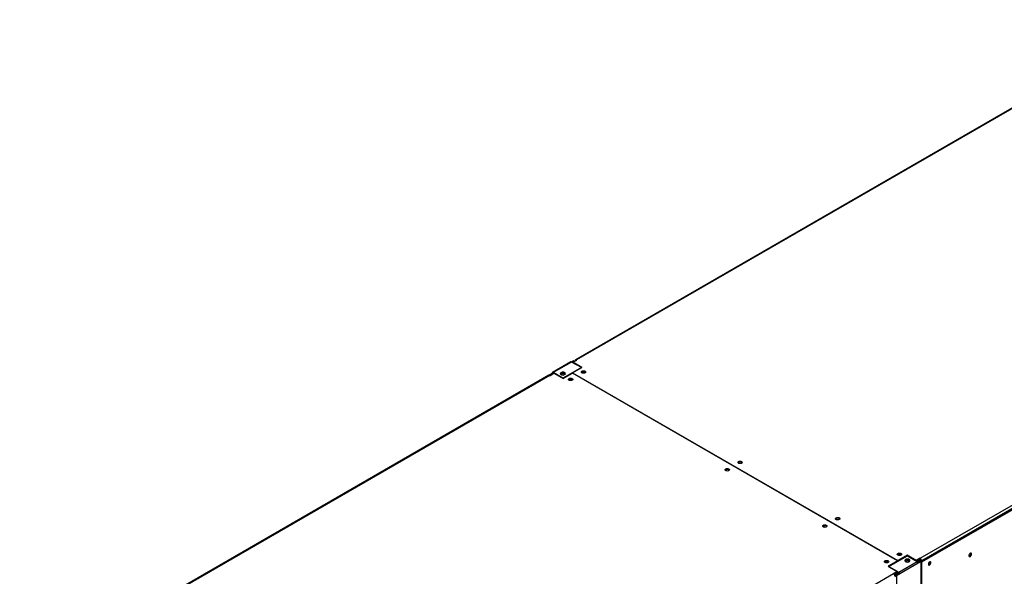
# Model space of a CAD drawing. Units: millimetres. Extents: x 5 to 415, y 3 to 291.
# Drawn here: x 215 to 245, y 61 to 78 of the extents above; entities that cross this region are included whole.
import ezdxf

# ---------------------------------------------------------------- set-up
doc = ezdxf.new("R2010")
doc.units = ezdxf.units.MM

msp = doc.modelspace()

# ---------------------------------------------------------------- linework, layer by layer
at = {"color": 7, "linetype": 'Continuous', "lineweight": 25}
for p, q in [((249.909, 78.07), (231.87, 67.656)), ((249.942, 78.067), (231.903, 67.653)), ((242.416, 61.584), (260.455, 71.998)), ((242.45, 61.486), (260.518, 71.917)), ((260.502, 71.917), (242.463, 61.503)), ((242.471, 61.471), (260.541, 71.903)), ((231.727, 67.594), (231.161, 67.267)), ((231.749, 67.591), (231.184, 67.265)), ((231.812, 67.628), (231.749, 67.591)), ((232.048, 67.419), (231.749, 67.591)), ((231.765, 67.582), (231.828, 67.619)), ((231.789, 67.583), (231.907, 67.651)), ((232.068, 67.422), (231.789, 67.583)), ((231.789, 67.569), (231.789, 67.583)), ((231.828, 67.619), (231.812, 67.628)), ((231.828, 67.619), (231.828, 67.606)), ((231.856, 67.626), (231.856, 67.622)), ((231.907, 67.651), (231.903, 67.653)), ((231.058, 67.192), (231.152, 67.247)), ((231.058, 67.187), (231.058, 67.192)), ((231.066, 67.188), (231.058, 67.192)), ((231.078, 67.185), (231.168, 67.238)), ((231.089, 67.18), (231.207, 67.248)), ((231.168, 67.238), (231.152, 67.247)), ((231.482, 67.092), (231.184, 67.265)), ((231.195, 67.24), (231.184, 67.247)), ((231.207, 67.248), (231.487, 67.086)), ((232.048, 67.419), (231.482, 67.092)), ((231.487, 67.086), (231.774, 67.252)), ((241.72, 61.51), (231.774, 67.252)), ((231.782, 67.256), (232.068, 67.422)), ((231.782, 67.256), (241.728, 61.514)), ((231.782, 67.247), (231.782, 67.256)), ((232.048, 67.419), (232.048, 67.41)), ((231.053, 67.185), (214.862, 57.838)), ((231.086, 67.181), (231.089, 67.18)), ((231.482, 67.092), (231.482, 67.089)), ((241.72, 61.51), (241.434, 61.344)), ((241.46, 61.332), (242.026, 61.659)), ((241.72, 61.482), (241.72, 61.51)), ((241.72, 61.491), (241.728, 61.487)), ((242.015, 61.68), (241.728, 61.514)), ((241.728, 61.514), (241.728, 61.487)), ((241.759, 61.16), (242.325, 61.486)), ((242.295, 61.518), (242.015, 61.68)), ((242.015, 61.652), (242.015, 61.68)), ((242.026, 61.659), (242.325, 61.486)), ((242.413, 61.586), (242.295, 61.518)), ((242.295, 61.504), (242.295, 61.518)), ((242.413, 61.559), (242.306, 61.497)), ((242.405, 61.545), (242.313, 61.493)), ((242.341, 61.472), (242.405, 61.509)), ((242.352, 61.453), (242.416, 61.49)), ((242.435, 61.496), (242.353, 61.449)), ((242.45, 61.486), (242.356, 61.432)), ((242.397, 61.55), (242.405, 61.545)), ((242.405, 61.509), (242.405, 61.545)), ((242.416, 61.584), (242.413, 61.586)), ((242.413, 61.559), (242.413, 61.586)), ((242.416, 61.557), (242.413, 61.559)), ((242.416, 61.557), (242.416, 61.584)), ((242.416, 61.49), (242.42, 61.487)), ((242.435, 61.496), (242.45, 61.486)), ((242.439, 61.516), (242.463, 61.503)), ((242.439, 61.493), (242.439, 61.516)), ((242.45, 59.318), (242.45, 61.486)), ((242.45, 61.483), (242.471, 61.471)), ((242.463, 61.494), (242.463, 61.503)), ((242.471, 59.303), (242.471, 61.471)), ((242.724, 61.463), (242.721, 61.478)), ((241.434, 61.344), (241.713, 61.183)), ((241.46, 61.332), (241.457, 61.33)), ((241.46, 61.332), (241.46, 61.329)), ((241.46, 61.332), (241.759, 61.16)), ((241.713, 61.183), (241.595, 61.115)), ((241.713, 61.155), (241.713, 61.183)), ((241.759, 61.142), (241.713, 61.168)), ((242.356, 61.432), (241.79, 61.105)), ((223.56, 50.699), (241.599, 61.113)), ((241.595, 61.115), (241.599, 61.113)), ((241.713, 61.155), (241.616, 61.099)), ((241.665, 61.029), (241.68, 61.032)), ((241.775, 61.115), (241.68, 61.06)), ((241.68, 61.06), (241.68, 61.02)), ((241.68, 61.06), (241.696, 61.051)), ((241.732, 61.157), (241.682, 61.128)), ((241.682, 61.092), (241.763, 61.139)), ((241.682, 61.128), (241.682, 61.092)), ((241.693, 61.073), (241.774, 61.12)), ((241.697, 61.07), (241.693, 61.073)), ((241.696, 61.051), (241.79, 61.105)), ((241.696, 61.051), (241.696, 58.883)), ((241.775, 61.115), (241.79, 61.105))]:
    msp.add_line(p, q, dxfattribs=at)
at = {"color": 8, "linetype": 'Continuous', "lineweight": 25}
for p, q in [((231.859, 67.624), (231.856, 67.626)), ((231.903, 67.649), (231.903, 67.653)), ((231.168, 67.238), (231.184, 67.247)), ((231.086, 67.181), (214.886, 57.829)), ((241.674, 61.133), (241.682, 61.128))]:
    msp.add_line(p, q, dxfattribs=at)
at = {"color": 7, "linetype": 'Continuous', "lineweight": 25, "flags": 128}
for points in [[(231.537, 67.206), (231.552, 67.218), (231.559, 67.232), (231.558, 67.247), (231.549, 67.261), (231.533, 67.272), (231.511, 67.279), (231.485, 67.282), (231.46, 67.281), (231.437, 67.274), (231.419, 67.264), (231.408, 67.25), (231.405, 67.236), (231.41, 67.221), (231.423, 67.209), (231.442, 67.199), (231.466, 67.194), (231.492, 67.193), (231.516, 67.197), (231.537, 67.206)], [(231.558, 67.229), (231.558, 67.229), (231.549, 67.242), (231.533, 67.254), (231.511, 67.261), (231.485, 67.264), (231.46, 67.262), (231.437, 67.256), (231.419, 67.246), (231.408, 67.232), (231.406, 67.229)], [(231.556, 67.224), (231.549, 67.237), (231.534, 67.249)], [(232.068, 67.313), (232.087, 67.321), (232.11, 67.324), (232.133, 67.323), (232.154, 67.317), (232.17, 67.308), (232.18, 67.296), (232.182, 67.282), (232.176, 67.269), (232.163, 67.258), (232.144, 67.251), (232.121, 67.247), (232.098, 67.249), (232.077, 67.254), (232.061, 67.264), (232.051, 67.276), (232.049, 67.289), (232.055, 67.302), (232.068, 67.313)], [(232.053, 67.272), (232.055, 67.275), (232.068, 67.286)], [(232.17, 67.264), (232.167, 67.271), (232.155, 67.281), (232.137, 67.288), (232.116, 67.291), (232.094, 67.288), (232.076, 67.281), (232.064, 67.271), (232.061, 67.264)], [(231.77, 67.032), (231.751, 67.024), (231.729, 67.021), (231.705, 67.022), (231.684, 67.027), (231.668, 67.037), (231.658, 67.049), (231.656, 67.062), (231.662, 67.075), (231.676, 67.086), (231.695, 67.094), (231.717, 67.097), (231.74, 67.096), (231.761, 67.09), (231.777, 67.081), (231.787, 67.069), (231.789, 67.056), (231.783, 67.043), (231.77, 67.032)], [(231.762, 67.054), (231.744, 67.061), (231.723, 67.064), (231.701, 67.061), (231.683, 67.054), (231.671, 67.044), (231.668, 67.037)], [(231.777, 67.037), (231.774, 67.044), (231.762, 67.054)], [(236.955, 64.492), (236.936, 64.484), (236.914, 64.481), (236.891, 64.482), (236.87, 64.487), (236.854, 64.497), (236.844, 64.509), (236.842, 64.522), (236.848, 64.535), (236.861, 64.546), (236.88, 64.554), (236.902, 64.557), (236.925, 64.556), (236.946, 64.55), (236.963, 64.541), (236.973, 64.529), (236.975, 64.516), (236.969, 64.503), (236.955, 64.492)], [(236.468, 64.319), (236.487, 64.327), (236.509, 64.331), (236.533, 64.329), (236.554, 64.324), (236.57, 64.314), (236.58, 64.302), (236.582, 64.289), (236.576, 64.276), (236.562, 64.265), (236.543, 64.257), (236.521, 64.254), (236.498, 64.255), (236.477, 64.261), (236.461, 64.27), (236.451, 64.282), (236.449, 64.296), (236.455, 64.308), (236.468, 64.319)], [(236.453, 64.279), (236.455, 64.281), (236.468, 64.292)], [(239.847, 62.823), (239.866, 62.83), (239.888, 62.834), (239.911, 62.833), (239.932, 62.827), (239.948, 62.818), (239.958, 62.805), (239.96, 62.792), (239.954, 62.779), (239.941, 62.768), (239.922, 62.761), (239.9, 62.757), (239.876, 62.758), (239.855, 62.764), (239.839, 62.773), (239.829, 62.785), (239.827, 62.799), (239.833, 62.812), (239.847, 62.823)], [(239.831, 62.782), (239.833, 62.784), (239.847, 62.795)], [(239.548, 62.541), (239.529, 62.534), (239.507, 62.53), (239.484, 62.531), (239.463, 62.537), (239.446, 62.547), (239.436, 62.559), (239.434, 62.572), (239.44, 62.585), (239.454, 62.596), (239.473, 62.604), (239.495, 62.607), (239.518, 62.606), (239.539, 62.6), (239.555, 62.591), (239.565, 62.579), (239.567, 62.565), (239.561, 62.552), (239.548, 62.541)], [(241.339, 61.507), (241.358, 61.515), (241.381, 61.518), (241.404, 61.517), (241.425, 61.512), (241.441, 61.502), (241.451, 61.49), (241.453, 61.477), (241.447, 61.464), (241.434, 61.453), (241.415, 61.445), (241.392, 61.442), (241.369, 61.443), (241.348, 61.449), (241.332, 61.458), (241.322, 61.47), (241.32, 61.483), (241.326, 61.496), (241.339, 61.507)], [(241.324, 61.467), (241.326, 61.469), (241.339, 61.48)], [(241.441, 61.458), (241.438, 61.465), (241.426, 61.476), (241.408, 61.483), (241.386, 61.485), (241.365, 61.483), (241.347, 61.476), (241.335, 61.465), (241.332, 61.458)], [(241.826, 61.68), (241.807, 61.672), (241.785, 61.669), (241.762, 61.67), (241.741, 61.675), (241.725, 61.685), (241.715, 61.697), (241.713, 61.71), (241.719, 61.723), (241.732, 61.734), (241.751, 61.742), (241.774, 61.745), (241.797, 61.744), (241.818, 61.738), (241.834, 61.729), (241.844, 61.717), (241.846, 61.704), (241.84, 61.691), (241.826, 61.68)], [(241.819, 61.702), (241.801, 61.709), (241.779, 61.712), (241.758, 61.709), (241.74, 61.702), (241.728, 61.692), (241.725, 61.685)], [(241.834, 61.685), (241.831, 61.692), (241.819, 61.702)], [(241.971, 61.545), (241.956, 61.533), (241.949, 61.519), (241.95, 61.504), (241.959, 61.491), (241.976, 61.479), (241.998, 61.472), (242.023, 61.469), (242.048, 61.471), (242.071, 61.477), (242.089, 61.488), (242.101, 61.501), (242.104, 61.516), (242.098, 61.53), (242.085, 61.543), (242.066, 61.552), (242.042, 61.558), (242.016, 61.558), (241.992, 61.554), (241.971, 61.545)], [(241.971, 61.527), (241.956, 61.515), (241.95, 61.505)], [(242.102, 61.505), (242.098, 61.512), (242.085, 61.525), (242.066, 61.534), (242.042, 61.539), (242.016, 61.54), (241.992, 61.536), (241.971, 61.527)], [(242.1, 61.5), (242.093, 61.513), (242.078, 61.525)], [(242.747, 61.449), (242.745, 61.465), (242.737, 61.475), (242.725, 61.478), (242.71, 61.475), (242.695, 61.465), (242.682, 61.449), (242.672, 61.43), (242.666, 61.411), (242.666, 61.394), (242.672, 61.381), (242.682, 61.374), (242.695, 61.374), (242.71, 61.381), (242.725, 61.394), (242.737, 61.411), (242.745, 61.431), (242.747, 61.449)], [(243.991, 61.714), (243.988, 61.73), (243.98, 61.741), (243.967, 61.744), (243.952, 61.741), (243.936, 61.73), (243.922, 61.713), (243.911, 61.694), (243.905, 61.673), (243.905, 61.655), (243.911, 61.641), (243.922, 61.634), (243.936, 61.634), (243.952, 61.641), (243.967, 61.655), (243.98, 61.673), (243.988, 61.694), (243.991, 61.714)], [(243.967, 61.727), (243.965, 61.744), (243.964, 61.744)]]:
    msp.add_lwpolyline(points, dxfattribs=at)
at = {"color": 7, "linetype": 'Continuous', "lineweight": 25}
for centre, radius, start, end in [((231.736, 67.573), 0.0224, 54.3824, 114.3071), ((231.885, 67.631), 0.0291, 50.7967, 189.214), ((231.171, 67.25), 0.0194, 50.7967, 189.214), ((231.178, 67.239), 0.0097, 50.7967, 189.214), ((231.479, 67.115), 0.112, 56.2368, 121.6298), ((231.479, 67.144), 0.118, 62.3088, 116.8528), ((232.115, 67.21), 0.0888, 44.5255, 121.3099), ((232.116, 67.164), 0.0908, 73.0377, 106.9623), ((231.067, 67.154), 0.0335, 54.3824, 114.3071), ((231.723, 66.986), 0.0863, 43.7002, 136.2998), ((231.723, 66.937), 0.0908, 73.0377, 106.9623), ((236.908, 64.446), 0.0863, 43.7002, 136.2998), ((236.514, 64.216), 0.0888, 44.5255, 121.3099), ((239.893, 62.72), 0.0888, 44.5255, 121.3099), ((239.501, 62.495), 0.0863, 43.7002, 136.2998), ((241.386, 61.404), 0.0888, 44.5255, 121.3099), ((241.779, 61.634), 0.0863, 43.7002, 136.2998), ((241.779, 61.585), 0.0908, 73.0377, 106.9623), ((242.023, 61.391), 0.112, 56.2368, 121.6298), ((242.023, 61.421), 0.118, 62.2744, 117.2926), ((242.288, 61.429), 0.0683, 2.6055, 57.3945), ((242.361, 61.498), 0.102, 2.6055, 57.3945), ((242.388, 61.514), 0.0512, 2.6055, 57.3945), ((242.609, 61.482), 0.0907, 309.046, 350.9594), ((242.649, 61.459), 0.0736, 284.9222, 15.0832), ((243.886, 61.725), 0.0811, 285.3538, 1.6551), ((241.386, 61.358), 0.0908, 73.0376, 106.9624), ((242.646, 61.461), 0.0772, 286.3687, 1.4614), ((241.543, 61.026), 0.102, 2.6055, 57.3945), ((241.722, 61.102), 0.0683, 2.6055, 57.3945), ((241.74, 61.113), 0.0342, 2.6055, 57.3945)]:
    msp.add_arc(centre, radius, start, end, dxfattribs=at)
for points, knots in [([(241.682, 61.128), (241.673, 61.124), (241.656, 61.116), (241.637, 61.099), (241.628, 61.088), (241.626, 61.085)], [0, 0, 0, 0, 0.424375, 0.848778, 1, 1, 1, 1]), ([(241.682, 61.092), (241.676, 61.09), (241.666, 61.087), (241.651, 61.076), (241.642, 61.068), (241.639, 61.063), (241.638, 61.062)], [0, 0, 0, 0, 0.316879, 0.633758, 0.950511, 1, 1, 1, 1]), ([(241.643, 61.049), (241.643, 61.049), (241.648, 61.049), (241.659, 61.052), (241.675, 61.059), (241.687, 61.066), (241.692, 61.071), (241.693, 61.073)], [0, 0, 0, 0, 0.006457, 0.307264, 0.607952, 0.90864, 1, 1, 1, 1])]:
    msp.add_open_spline(points, degree=3, knots=knots, dxfattribs=at)

doc.saveas('drawing.dxf')
